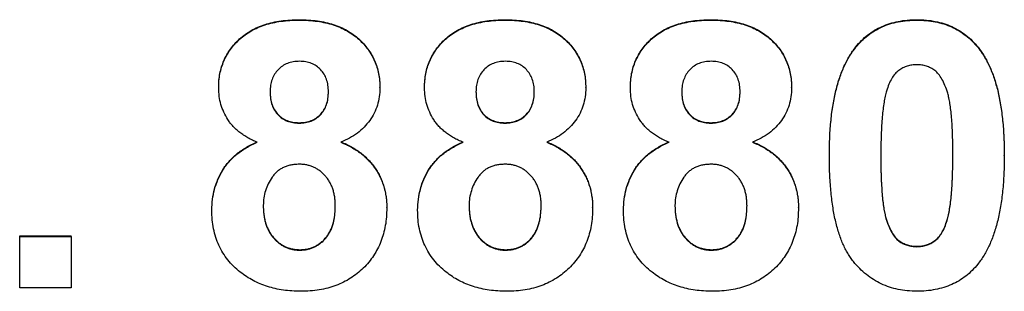
# Model space of a CAD drawing. Units: millimetres. Extents: x -28 to 664, y -32 to 370.
# Drawn here: x 98 to 103, y 191 to 192 of the extents above; entities that cross this region are included whole.
import ezdxf

# ---------------------------------------------------------------- set-up
doc = ezdxf.new("R2010")
doc.units = ezdxf.units.MM

msp = doc.modelspace()

# ---------------------------------------------------------------- linework, layer by layer
at = {"color": 7, "linetype": 'Continuous', "lineweight": 25}
for p, q in [((99.6291, 191.851), (99.6291, 191.8528)), ((100.5265, 191.851), (100.5265, 191.8528)), ((101.4239, 191.851), (101.4239, 191.8528)), ((102.3214, 191.851), (102.3214, 191.8528)), ((102.0554, 191.7326), (102.0554, 191.7343)), ((102.5883, 191.7312), (102.5883, 191.7329)), ((99.2776, 191.5557), (99.2776, 191.5574)), ((99.9806, 191.5557), (99.9806, 191.5574)), ((100.175, 191.5557), (100.175, 191.5574)), ((100.878, 191.5557), (100.878, 191.5574)), ((101.0724, 191.5557), (101.0724, 191.5574)), ((101.7754, 191.5557), (101.7754, 191.5574)), ((99.6284, 191.4024), (99.6284, 191.4041)), ((100.5258, 191.4024), (100.5258, 191.4041)), ((101.4232, 191.4024), (101.4232, 191.4041)), ((101.94, 191.2622), (101.94, 191.2639)), ((102.7028, 191.2598), (102.7028, 191.2616)), ((100.0105, 191.0327), (100.0105, 191.0345)), ((100.9079, 191.0327), (100.9079, 191.0345)), ((101.8054, 191.0327), (101.8054, 191.0345)), ((99.2477, 191.0231), (99.2477, 191.0249)), ((100.1451, 191.0231), (100.1451, 191.0249)), ((101.0425, 191.0231), (101.0425, 191.0249)), ((102.4534, 190.9785), (102.4534, 190.9802)), ((98.4101, 190.9106), (98.6344, 190.9106)), ((98.4101, 190.9089), (98.4101, 190.9106)), ((98.4101, 190.9089), (98.6344, 190.9089)), ((98.4101, 190.6845), (98.4101, 190.9089)), ((98.6344, 190.9089), (98.6344, 190.9106)), ((98.6344, 190.9089), (98.6344, 190.6845)), ((102.3214, 190.864), (102.3214, 190.8657)), ((99.6319, 190.849), (99.6319, 190.8508)), ((100.5293, 190.849), (100.5293, 190.8508)), ((101.4267, 190.849), (101.4267, 190.8508)), ((98.6344, 190.6845), (98.4101, 190.6845))]:
    msp.add_line(p, q, dxfattribs=at)
for points, knots in [([(99.2776, 191.5574), (99.2778, 191.5679), (99.2784, 191.5884), (99.2826, 191.6185), (99.2899, 191.6472), (99.2999, 191.6746), (99.3129, 191.7005), (99.3288, 191.7249), (99.3472, 191.7482), (99.3688, 191.7696), (99.3928, 191.7894), (99.4195, 191.8064), (99.4487, 191.8207), (99.48, 191.8327), (99.514, 191.8416), (99.5502, 191.8483), (99.5889, 191.8519), (99.6154, 191.8525), (99.6291, 191.8528)], [0, 0, 0, 0, 0.0605876, 0.1189732, 0.175831, 0.2321353, 0.2876862, 0.3435668, 0.4007769, 0.4595457, 0.5195801, 0.5807258, 0.6427412, 0.7075037, 0.775327, 0.8460282, 0.9209072, 1, 1, 1, 1]), ([(99.2776, 191.5557), (99.2778, 191.5661), (99.2784, 191.5866), (99.2826, 191.6167), (99.2899, 191.6454), (99.2999, 191.6728), (99.3129, 191.6988), (99.3288, 191.7232), (99.3472, 191.7465), (99.3688, 191.7679), (99.3928, 191.7876), (99.4195, 191.8047), (99.4487, 191.819), (99.48, 191.831), (99.514, 191.8399), (99.5502, 191.8465), (99.5889, 191.8501), (99.6154, 191.8507), (99.6291, 191.851)], [0, 0, 0, 0, 0.0605876, 0.1189732, 0.175831, 0.2321353, 0.2876862, 0.3435668, 0.4007769, 0.4595457, 0.5195801, 0.5807258, 0.6427412, 0.7075037, 0.775327, 0.8460282, 0.9209072, 1, 1, 1, 1]), ([(99.6291, 191.8528), (99.6426, 191.8525), (99.669, 191.8519), (99.7073, 191.8482), (99.7433, 191.8417), (99.7771, 191.8327), (99.8084, 191.8206), (99.8376, 191.8065), (99.8642, 191.7892), (99.8884, 191.7696), (99.9103, 191.7482), (99.9289, 191.7249), (99.945, 191.7006), (99.958, 191.6746), (99.968, 191.6472), (99.9752, 191.6185), (99.9799, 191.5884), (99.9803, 191.5679), (99.9806, 191.5574)], [0, 0, 0, 0, 0.078715, 0.152764, 0.223531, 0.290545, 0.355368, 0.417847, 0.478669, 0.539111, 0.598255, 0.655802, 0.71198, 0.767583, 0.82394, 0.880851, 0.939356, 1, 1, 1, 1]), ([(99.6291, 191.851), (99.6426, 191.8507), (99.669, 191.8502), (99.7073, 191.8465), (99.7433, 191.84), (99.7771, 191.8309), (99.8084, 191.8189), (99.8376, 191.8048), (99.8642, 191.7875), (99.8884, 191.7679), (99.9103, 191.7465), (99.9289, 191.7232), (99.945, 191.6988), (99.958, 191.6728), (99.968, 191.6455), (99.9752, 191.6167), (99.9799, 191.5867), (99.9803, 191.5661), (99.9806, 191.5557)], [0, 0, 0, 0, 0.078715, 0.152764, 0.223531, 0.290545, 0.355368, 0.417847, 0.478669, 0.539111, 0.598255, 0.655802, 0.71198, 0.767583, 0.82394, 0.880851, 0.939356, 1, 1, 1, 1]), ([(100.175, 191.5574), (100.1753, 191.5679), (100.1758, 191.5884), (100.18, 191.6185), (100.1874, 191.6472), (100.1974, 191.6746), (100.2103, 191.7005), (100.2262, 191.7249), (100.2446, 191.7482), (100.2662, 191.7696), (100.2902, 191.7894), (100.317, 191.8064), (100.3461, 191.8207), (100.3775, 191.8327), (100.4114, 191.8416), (100.4477, 191.8483), (100.4863, 191.8519), (100.5129, 191.8525), (100.5265, 191.8528)], [0, 0, 0, 0, 0.060588, 0.118973, 0.175831, 0.232135, 0.287686, 0.343567, 0.400777, 0.459546, 0.51958, 0.580726, 0.642741, 0.707504, 0.775327, 0.846028, 0.920907, 1, 1, 1, 1]), ([(100.175, 191.5557), (100.1753, 191.5661), (100.1758, 191.5866), (100.18, 191.6167), (100.1874, 191.6454), (100.1974, 191.6728), (100.2103, 191.6988), (100.2262, 191.7232), (100.2446, 191.7465), (100.2662, 191.7679), (100.2902, 191.7876), (100.317, 191.8047), (100.3461, 191.819), (100.3775, 191.831), (100.4114, 191.8399), (100.4477, 191.8465), (100.4863, 191.8501), (100.5129, 191.8507), (100.5265, 191.851)], [0, 0, 0, 0, 0.060588, 0.118973, 0.175831, 0.232135, 0.287686, 0.343567, 0.400777, 0.459546, 0.51958, 0.580726, 0.642741, 0.707504, 0.775327, 0.846028, 0.920907, 1, 1, 1, 1]), ([(100.5265, 191.8528), (100.5401, 191.8525), (100.5664, 191.8519), (100.6048, 191.8482), (100.6407, 191.8417), (100.6745, 191.8327), (100.7058, 191.8206), (100.7351, 191.8065), (100.7617, 191.7892), (100.7858, 191.7696), (100.8077, 191.7482), (100.8263, 191.7249), (100.8425, 191.7006), (100.8554, 191.6746), (100.8654, 191.6472), (100.8727, 191.6185), (100.8773, 191.5884), (100.8778, 191.5679), (100.878, 191.5574)], [0, 0, 0, 0, 0.0787148, 0.1527638, 0.2235311, 0.2905449, 0.3553679, 0.4178465, 0.4786691, 0.5391107, 0.5982549, 0.6558016, 0.7119804, 0.7675832, 0.8239401, 0.880851, 0.9393558, 1, 1, 1, 1]), ([(100.5265, 191.851), (100.5401, 191.8507), (100.5664, 191.8502), (100.6048, 191.8465), (100.6407, 191.84), (100.6745, 191.8309), (100.7058, 191.8189), (100.7351, 191.8048), (100.7617, 191.7875), (100.7858, 191.7679), (100.8077, 191.7465), (100.8263, 191.7232), (100.8425, 191.6988), (100.8554, 191.6728), (100.8654, 191.6455), (100.8727, 191.6167), (100.8773, 191.5867), (100.8778, 191.5661), (100.878, 191.5557)], [0, 0, 0, 0, 0.0787148, 0.1527638, 0.2235311, 0.2905449, 0.3553679, 0.4178465, 0.4786691, 0.5391107, 0.5982549, 0.6558016, 0.7119804, 0.7675832, 0.8239401, 0.880851, 0.9393558, 1, 1, 1, 1]), ([(101.0724, 191.5574), (101.0727, 191.5679), (101.0732, 191.5884), (101.0775, 191.6185), (101.0848, 191.6472), (101.0948, 191.6746), (101.1078, 191.7005), (101.1236, 191.7249), (101.1421, 191.7482), (101.1637, 191.7696), (101.1877, 191.7894), (101.2144, 191.8064), (101.2435, 191.8207), (101.2749, 191.8327), (101.3089, 191.8416), (101.3451, 191.8483), (101.3838, 191.8519), (101.4103, 191.8525), (101.4239, 191.8528)], [0, 0, 0, 0, 0.060588, 0.118973, 0.175831, 0.232135, 0.287686, 0.343567, 0.400777, 0.459546, 0.51958, 0.580726, 0.642741, 0.707504, 0.775327, 0.846028, 0.920907, 1, 1, 1, 1]), ([(101.0724, 191.5557), (101.0727, 191.5661), (101.0732, 191.5866), (101.0775, 191.6167), (101.0848, 191.6454), (101.0948, 191.6728), (101.1078, 191.6988), (101.1236, 191.7232), (101.1421, 191.7465), (101.1637, 191.7679), (101.1877, 191.7876), (101.2144, 191.8047), (101.2435, 191.819), (101.2749, 191.831), (101.3089, 191.8399), (101.3451, 191.8465), (101.3838, 191.8501), (101.4103, 191.8507), (101.4239, 191.851)], [0, 0, 0, 0, 0.060588, 0.118973, 0.175831, 0.232135, 0.287686, 0.343567, 0.400777, 0.459546, 0.51958, 0.580726, 0.642741, 0.707504, 0.775327, 0.846028, 0.920907, 1, 1, 1, 1]), ([(101.4239, 191.8528), (101.4375, 191.8525), (101.4638, 191.8519), (101.5022, 191.8482), (101.5382, 191.8417), (101.5719, 191.8327), (101.6032, 191.8206), (101.6325, 191.8065), (101.6591, 191.7892), (101.6833, 191.7696), (101.7051, 191.7482), (101.7238, 191.7249), (101.7399, 191.7006), (101.7528, 191.6746), (101.7629, 191.6472), (101.7701, 191.6185), (101.7747, 191.5884), (101.7752, 191.5679), (101.7754, 191.5574)], [0, 0, 0, 0, 0.078715, 0.152764, 0.223531, 0.290545, 0.355368, 0.417847, 0.478669, 0.539111, 0.598255, 0.655802, 0.71198, 0.767583, 0.82394, 0.880851, 0.939356, 1, 1, 1, 1]), ([(101.4239, 191.851), (101.4375, 191.8507), (101.4638, 191.8502), (101.5022, 191.8465), (101.5382, 191.84), (101.5719, 191.8309), (101.6032, 191.8189), (101.6325, 191.8048), (101.6591, 191.7875), (101.6833, 191.7679), (101.7051, 191.7465), (101.7238, 191.7232), (101.7399, 191.6988), (101.7528, 191.6728), (101.7629, 191.6455), (101.7701, 191.6167), (101.7747, 191.5867), (101.7752, 191.5661), (101.7754, 191.5557)], [0, 0, 0, 0, 0.078715, 0.152764, 0.223531, 0.290545, 0.355368, 0.417847, 0.478669, 0.539111, 0.598255, 0.655802, 0.71198, 0.767583, 0.82394, 0.880851, 0.939356, 1, 1, 1, 1]), ([(102.0554, 191.7343), (102.0635, 191.7438), (102.0795, 191.7625), (102.1072, 191.7866), (102.1371, 191.8073), (102.1696, 191.8237), (102.2041, 191.8371), (102.2412, 191.846), (102.2805, 191.8518), (102.3076, 191.8524), (102.3214, 191.8528)], [0, 0, 0, 0, 0.123958, 0.2447, 0.363941, 0.484152, 0.605999, 0.731306, 0.862758, 1, 1, 1, 1]), ([(102.0554, 191.7326), (102.0635, 191.742), (102.0795, 191.7608), (102.1072, 191.7849), (102.1371, 191.8055), (102.1696, 191.822), (102.2041, 191.8353), (102.2412, 191.8442), (102.2805, 191.85), (102.3076, 191.8507), (102.3214, 191.851)], [0, 0, 0, 0, 0.123958, 0.2447, 0.363941, 0.484152, 0.605999, 0.731306, 0.862758, 1, 1, 1, 1]), ([(102.3214, 191.8528), (102.3353, 191.8524), (102.3623, 191.8518), (102.4017, 191.846), (102.4388, 191.8368), (102.4736, 191.8237), (102.506, 191.8067), (102.5359, 191.7857), (102.5639, 191.7613), (102.5801, 191.7425), (102.5883, 191.7329)], [0, 0, 0, 0, 0.137323, 0.267352, 0.392965, 0.51492, 0.6342, 0.754352, 0.875575, 1, 1, 1, 1]), ([(102.3214, 191.851), (102.3353, 191.8507), (102.3623, 191.85), (102.4017, 191.8443), (102.4388, 191.835), (102.4736, 191.8219), (102.506, 191.8049), (102.5359, 191.7839), (102.5639, 191.7596), (102.5801, 191.7407), (102.5883, 191.7312)], [0, 0, 0, 0, 0.137323, 0.267352, 0.392965, 0.51492, 0.6342, 0.754352, 0.875575, 1, 1, 1, 1]), ([(101.94, 191.2639), (101.94, 191.2773), (101.9402, 191.3036), (101.9418, 191.3423), (101.9436, 191.3796), (101.9471, 191.4155), (101.9509, 191.4499), (101.9558, 191.483), (101.962, 191.5145), (101.9687, 191.5446), (101.9761, 191.5734), (101.9848, 191.6006), (101.994, 191.6266), (102.0047, 191.6509), (102.0158, 191.6739), (102.028, 191.6954), (102.041, 191.7156), (102.0507, 191.7281), (102.0554, 191.7343)], [0, 0, 0, 0, 0.081529, 0.159787, 0.235743, 0.308564, 0.379174, 0.446742, 0.511904, 0.574573, 0.634354, 0.692516, 0.748439, 0.802149, 0.853871, 0.90396, 0.952602, 1, 1, 1, 1]), ([(101.94, 191.2622), (101.94, 191.2756), (101.9402, 191.3018), (101.9418, 191.3405), (101.9436, 191.3778), (101.9471, 191.4137), (101.9509, 191.4482), (101.9558, 191.4812), (101.962, 191.5128), (101.9687, 191.5429), (101.9761, 191.5716), (101.9848, 191.5988), (101.994, 191.6249), (102.0047, 191.6491), (102.0158, 191.6722), (102.028, 191.6937), (102.041, 191.7139), (102.0507, 191.7264), (102.0554, 191.7326)], [0, 0, 0, 0, 0.081529, 0.159787, 0.235743, 0.308564, 0.379174, 0.446742, 0.511904, 0.574573, 0.634354, 0.692516, 0.748439, 0.802149, 0.853871, 0.90396, 0.952602, 1, 1, 1, 1]), ([(102.5883, 191.7329), (102.593, 191.7268), (102.6025, 191.7144), (102.6154, 191.6943), (102.6278, 191.673), (102.6386, 191.6499), (102.6489, 191.6256), (102.6585, 191.5998), (102.6668, 191.5724), (102.6747, 191.5438), (102.681, 191.5135), (102.6869, 191.4818), (102.6918, 191.4486), (102.6957, 191.414), (102.6991, 191.378), (102.701, 191.3405), (102.7026, 191.3016), (102.7027, 191.2751), (102.7028, 191.2616)], [0, 0, 0, 0, 0.046673, 0.095251, 0.144862, 0.19631, 0.249763, 0.305775, 0.363267, 0.423548, 0.486033, 0.551487, 0.619434, 0.689951, 0.763148, 0.839004, 0.918105, 1, 1, 1, 1]), ([(102.5883, 191.7312), (102.593, 191.7251), (102.6025, 191.7126), (102.6154, 191.6925), (102.6278, 191.6712), (102.6386, 191.6482), (102.6489, 191.6238), (102.6585, 191.5981), (102.6668, 191.5707), (102.6747, 191.5421), (102.681, 191.5117), (102.6869, 191.4801), (102.6918, 191.4468), (102.6957, 191.4122), (102.6991, 191.3763), (102.701, 191.3388), (102.7026, 191.2998), (102.7027, 191.2733), (102.7028, 191.2598)], [0, 0, 0, 0, 0.046673, 0.095251, 0.144862, 0.19631, 0.249763, 0.305775, 0.363267, 0.423548, 0.486033, 0.551487, 0.619434, 0.689951, 0.763148, 0.839004, 0.918105, 1, 1, 1, 1]), ([(99.6305, 191.6716), (99.6211, 191.6712), (99.6031, 191.6704), (99.5776, 191.6634), (99.5551, 191.6518), (99.5362, 191.6355), (99.5207, 191.6156), (99.5096, 191.5925), (99.5029, 191.5662), (99.5023, 191.5478), (99.5019, 191.5381)], [0, 0, 0, 0, 0.13476, 0.257747, 0.376379, 0.495459, 0.614324, 0.734951, 0.86198, 1, 1, 1, 1]), ([(99.7562, 191.5388), (99.7559, 191.5485), (99.7552, 191.5669), (99.7484, 191.5929), (99.7377, 191.6162), (99.7223, 191.6357), (99.7038, 191.6521), (99.6817, 191.6633), (99.657, 191.6704), (99.6396, 191.6712), (99.6305, 191.6716)], [0, 0, 0, 0, 0.140007, 0.267766, 0.389639, 0.510214, 0.628546, 0.746348, 0.867824, 1, 1, 1, 1]), ([(100.5279, 191.6716), (100.5185, 191.6712), (100.5005, 191.6704), (100.4751, 191.6634), (100.4525, 191.6518), (100.4336, 191.6355), (100.4182, 191.6156), (100.4071, 191.5925), (100.4004, 191.5662), (100.3997, 191.5478), (100.3994, 191.5381)], [0, 0, 0, 0, 0.13476, 0.257747, 0.376379, 0.495459, 0.614324, 0.734951, 0.86198, 1, 1, 1, 1]), ([(100.6536, 191.5388), (100.6533, 191.5485), (100.6527, 191.5669), (100.6458, 191.5929), (100.6351, 191.6162), (100.6197, 191.6357), (100.6012, 191.6521), (100.5791, 191.6633), (100.5544, 191.6704), (100.537, 191.6712), (100.5279, 191.6716)], [0, 0, 0, 0, 0.140007, 0.267766, 0.389639, 0.510214, 0.628546, 0.746348, 0.867824, 1, 1, 1, 1]), ([(101.4253, 191.6716), (101.416, 191.6712), (101.398, 191.6704), (101.3725, 191.6634), (101.35, 191.6518), (101.331, 191.6355), (101.3156, 191.6156), (101.3045, 191.5925), (101.2978, 191.5662), (101.2972, 191.5478), (101.2968, 191.5381)], [0, 0, 0, 0, 0.13476, 0.257747, 0.376379, 0.495459, 0.614324, 0.734951, 0.86198, 1, 1, 1, 1]), ([(101.5511, 191.5388), (101.5507, 191.5485), (101.5501, 191.5669), (101.5433, 191.5929), (101.5326, 191.6162), (101.5171, 191.6357), (101.4986, 191.6521), (101.4766, 191.6633), (101.4519, 191.6704), (101.4344, 191.6712), (101.4253, 191.6716)], [0, 0, 0, 0, 0.140007, 0.267766, 0.389639, 0.510214, 0.628546, 0.746348, 0.867824, 1, 1, 1, 1]), ([(102.3214, 191.6566), (102.3143, 191.6563), (102.3002, 191.6556), (102.2797, 191.6509), (102.2604, 191.643), (102.2421, 191.632), (102.2253, 191.6167), (102.2111, 191.5961), (102.1988, 191.5709), (102.1926, 191.5521), (102.1893, 191.5421)], [0, 0, 0, 0, 0.112424, 0.222385, 0.330122, 0.441243, 0.558075, 0.686949, 0.834033, 1, 1, 1, 1]), ([(102.4784, 191.2598), (102.4784, 191.2757), (102.4785, 191.3062), (102.4771, 191.35), (102.4757, 191.3899), (102.473, 191.4258), (102.4702, 191.458), (102.4661, 191.4862), (102.462, 191.5107), (102.4549, 191.5372), (102.4453, 191.565), (102.4321, 191.5933), (102.4173, 191.6155), (102.4004, 191.6319), (102.3821, 191.643), (102.363, 191.6509), (102.3426, 191.6556), (102.3285, 191.6563), (102.3214, 191.6566)], [0, 0, 0, 0, 0.100697, 0.193034, 0.277511, 0.35372, 0.421648, 0.48196, 0.534145, 0.579041, 0.655378, 0.720508, 0.776233, 0.824061, 0.868169, 0.910885, 0.954949, 1, 1, 1, 1]), ([(99.4461, 191.3187), (99.4389, 191.3217), (99.4249, 191.3277), (99.4051, 191.338), (99.3866, 191.3491), (99.3699, 191.3613), (99.3543, 191.3737), (99.3406, 191.3877), (99.3281, 191.4021), (99.3139, 191.4224), (99.2993, 191.4492), (99.2868, 191.4833), (99.279, 191.5189), (99.2781, 191.5433), (99.2776, 191.5557)], [0, 0, 0, 0, 0.074845, 0.146911, 0.216512, 0.282333, 0.34654, 0.409365, 0.470779, 0.530736, 0.648995, 0.764529, 0.880748, 1, 1, 1, 1]), ([(99.9806, 191.5557), (99.9801, 191.5427), (99.979, 191.5171), (99.9703, 191.4801), (99.9564, 191.4451), (99.9366, 191.413), (99.912, 191.3835), (99.8823, 191.358), (99.8485, 191.3356), (99.8233, 191.3244), (99.8104, 191.3187)], [0, 0, 0, 0, 0.125211, 0.24639, 0.365556, 0.487097, 0.609911, 0.734683, 0.864055, 1, 1, 1, 1]), ([(100.3435, 191.3187), (100.3364, 191.3217), (100.3224, 191.3277), (100.3025, 191.338), (100.2841, 191.3491), (100.2674, 191.3613), (100.2517, 191.3737), (100.2381, 191.3877), (100.2256, 191.4021), (100.2113, 191.4224), (100.1968, 191.4492), (100.1843, 191.4833), (100.1765, 191.5189), (100.1755, 191.5433), (100.175, 191.5557)], [0, 0, 0, 0, 0.0748446, 0.1469107, 0.2165118, 0.2823327, 0.3465403, 0.4093645, 0.4707787, 0.5307356, 0.648995, 0.7645288, 0.8807476, 1, 1, 1, 1]), ([(100.878, 191.5557), (100.8775, 191.5427), (100.8765, 191.5171), (100.8677, 191.4801), (100.8539, 191.4451), (100.834, 191.413), (100.8094, 191.3835), (100.7797, 191.358), (100.7459, 191.3356), (100.7207, 191.3244), (100.7079, 191.3187)], [0, 0, 0, 0, 0.125211, 0.24639, 0.365556, 0.487097, 0.609911, 0.734683, 0.864055, 1, 1, 1, 1]), ([(101.241, 191.3187), (101.2338, 191.3217), (101.2198, 191.3277), (101.1999, 191.338), (101.1815, 191.3491), (101.1648, 191.3613), (101.1492, 191.3737), (101.1355, 191.3877), (101.123, 191.4021), (101.1087, 191.4224), (101.0942, 191.4492), (101.0817, 191.4833), (101.0739, 191.5189), (101.0729, 191.5433), (101.0724, 191.5557)], [0, 0, 0, 0, 0.0748446, 0.1469107, 0.2165118, 0.2823327, 0.3465403, 0.4093645, 0.4707787, 0.5307356, 0.648995, 0.7645288, 0.8807476, 1, 1, 1, 1]), ([(101.7754, 191.5557), (101.7749, 191.5427), (101.7739, 191.5171), (101.7651, 191.4801), (101.7513, 191.4451), (101.7315, 191.413), (101.7069, 191.3835), (101.6772, 191.358), (101.6433, 191.3356), (101.6182, 191.3244), (101.6053, 191.3187)], [0, 0, 0, 0, 0.125211, 0.24639, 0.365556, 0.487097, 0.609911, 0.734683, 0.864055, 1, 1, 1, 1]), ([(102.1893, 191.5421), (102.1873, 191.5346), (102.1829, 191.5184), (102.1779, 191.492), (102.1738, 191.462), (102.1704, 191.4285), (102.1675, 191.3914), (102.1658, 191.3508), (102.1646, 191.3065), (102.1644, 191.2758), (102.1643, 191.2598)], [0, 0, 0, 0, 0.082373, 0.177042, 0.283337, 0.401576, 0.532699, 0.675937, 0.831413, 1, 1, 1, 1]), ([(99.5019, 191.5399), (99.5023, 191.5298), (99.5029, 191.5105), (99.5095, 191.4833), (99.5205, 191.4595), (99.5355, 191.4393), (99.5545, 191.4235), (99.5766, 191.4121), (99.6017, 191.4054), (99.6192, 191.4046), (99.6284, 191.4041)], [0, 0, 0, 0, 0.144102, 0.275997, 0.397647, 0.516215, 0.632499, 0.749124, 0.869144, 1, 1, 1, 1]), ([(99.5019, 191.5381), (99.5023, 191.5281), (99.5029, 191.5087), (99.5095, 191.4815), (99.5205, 191.4577), (99.5355, 191.4376), (99.5545, 191.4217), (99.5766, 191.4103), (99.6017, 191.4037), (99.6192, 191.4028), (99.6284, 191.4024)], [0, 0, 0, 0, 0.144102, 0.275997, 0.397647, 0.516215, 0.632499, 0.749124, 0.869144, 1, 1, 1, 1]), ([(99.6284, 191.4041), (99.6376, 191.4046), (99.6554, 191.4054), (99.6807, 191.4123), (99.703, 191.4237), (99.7221, 191.4398), (99.7375, 191.46), (99.7486, 191.4838), (99.7552, 191.5111), (99.7559, 191.5304), (99.7562, 191.5406)], [0, 0, 0, 0, 0.131009, 0.252583, 0.368363, 0.485362, 0.603738, 0.725976, 0.85584, 1, 1, 1, 1]), ([(99.6284, 191.4024), (99.6376, 191.4028), (99.6554, 191.4036), (99.6807, 191.4105), (99.703, 191.422), (99.7221, 191.438), (99.7375, 191.4582), (99.7486, 191.482), (99.7552, 191.5094), (99.7559, 191.5287), (99.7562, 191.5388)], [0, 0, 0, 0, 0.131009, 0.252583, 0.368363, 0.485362, 0.603738, 0.725976, 0.85584, 1, 1, 1, 1]), ([(100.3994, 191.5399), (100.3997, 191.5298), (100.4004, 191.5105), (100.407, 191.4833), (100.4179, 191.4595), (100.4329, 191.4393), (100.452, 191.4235), (100.4741, 191.4121), (100.4991, 191.4054), (100.5167, 191.4046), (100.5258, 191.4041)], [0, 0, 0, 0, 0.144102, 0.275997, 0.397647, 0.516215, 0.632499, 0.749124, 0.869144, 1, 1, 1, 1]), ([(100.3994, 191.5381), (100.3997, 191.5281), (100.4004, 191.5087), (100.407, 191.4815), (100.4179, 191.4577), (100.4329, 191.4376), (100.452, 191.4217), (100.4741, 191.4103), (100.4991, 191.4037), (100.5167, 191.4028), (100.5258, 191.4024)], [0, 0, 0, 0, 0.144102, 0.275997, 0.397647, 0.516215, 0.632499, 0.749124, 0.869144, 1, 1, 1, 1]), ([(100.5258, 191.4041), (100.535, 191.4046), (100.5529, 191.4054), (100.5781, 191.4123), (100.6005, 191.4237), (100.6196, 191.4398), (100.635, 191.46), (100.646, 191.4838), (100.6527, 191.5111), (100.6533, 191.5304), (100.6536, 191.5406)], [0, 0, 0, 0, 0.131009, 0.252583, 0.368363, 0.485362, 0.603738, 0.725976, 0.85584, 1, 1, 1, 1]), ([(100.5258, 191.4024), (100.535, 191.4028), (100.5529, 191.4036), (100.5781, 191.4105), (100.6005, 191.422), (100.6196, 191.438), (100.635, 191.4582), (100.646, 191.482), (100.6527, 191.5094), (100.6533, 191.5287), (100.6536, 191.5388)], [0, 0, 0, 0, 0.131009, 0.252583, 0.368363, 0.485362, 0.603738, 0.725976, 0.85584, 1, 1, 1, 1]), ([(101.2968, 191.5399), (101.2972, 191.5298), (101.2978, 191.5105), (101.3044, 191.4833), (101.3153, 191.4595), (101.3303, 191.4393), (101.3494, 191.4235), (101.3715, 191.4121), (101.3965, 191.4054), (101.4141, 191.4046), (101.4232, 191.4041)], [0, 0, 0, 0, 0.144102, 0.275997, 0.397647, 0.516215, 0.632499, 0.749124, 0.869144, 1, 1, 1, 1]), ([(101.2968, 191.5381), (101.2972, 191.5281), (101.2978, 191.5087), (101.3044, 191.4815), (101.3153, 191.4577), (101.3303, 191.4376), (101.3494, 191.4217), (101.3715, 191.4103), (101.3965, 191.4037), (101.4141, 191.4028), (101.4232, 191.4024)], [0, 0, 0, 0, 0.144102, 0.275997, 0.397647, 0.516215, 0.632499, 0.749124, 0.869144, 1, 1, 1, 1]), ([(101.4232, 191.4041), (101.4325, 191.4046), (101.4503, 191.4054), (101.4755, 191.4123), (101.4979, 191.4237), (101.517, 191.4398), (101.5324, 191.46), (101.5434, 191.4838), (101.5501, 191.5111), (101.5507, 191.5304), (101.5511, 191.5406)], [0, 0, 0, 0, 0.131009, 0.252583, 0.368363, 0.485362, 0.603738, 0.725976, 0.85584, 1, 1, 1, 1]), ([(101.4232, 191.4024), (101.4325, 191.4028), (101.4503, 191.4036), (101.4755, 191.4105), (101.4979, 191.422), (101.517, 191.438), (101.5324, 191.4582), (101.5434, 191.482), (101.5501, 191.5094), (101.5507, 191.5287), (101.5511, 191.5388)], [0, 0, 0, 0, 0.131009, 0.252583, 0.368363, 0.485362, 0.603738, 0.725976, 0.85584, 1, 1, 1, 1]), ([(99.2477, 191.0249), (99.2483, 191.0403), (99.2494, 191.0709), (99.2586, 191.1158), (99.2737, 191.1586), (99.2909, 191.1924), (99.3079, 191.2179), (99.3225, 191.236), (99.3389, 191.253), (99.3569, 191.269), (99.3768, 191.2835), (99.3983, 191.297), (99.4214, 191.3098), (99.4378, 191.3169), (99.4461, 191.3205)], [0, 0, 0, 0, 0.122228, 0.241582, 0.360421, 0.480261, 0.541082, 0.601977, 0.664277, 0.727556, 0.791866, 0.858859, 0.928323, 1, 1, 1, 1]), ([(99.2477, 191.0231), (99.2483, 191.0386), (99.2494, 191.0692), (99.2586, 191.114), (99.2737, 191.1568), (99.2909, 191.1907), (99.3079, 191.2161), (99.3225, 191.2343), (99.3389, 191.2513), (99.3569, 191.2672), (99.3768, 191.2818), (99.3983, 191.2952), (99.4214, 191.308), (99.4378, 191.3151), (99.4461, 191.3187)], [0, 0, 0, 0, 0.122228, 0.241582, 0.360421, 0.480261, 0.541082, 0.601977, 0.664277, 0.727556, 0.791866, 0.858859, 0.928323, 1, 1, 1, 1]), ([(99.8104, 191.3205), (99.8184, 191.3172), (99.8341, 191.3107), (99.8564, 191.2991), (99.8772, 191.2864), (99.8968, 191.273), (99.9145, 191.2579), (99.9309, 191.242), (99.9461, 191.2251), (99.9595, 191.2069), (99.9715, 191.1878), (99.982, 191.1681), (99.9907, 191.1475), (99.9979, 191.1264), (100.0036, 191.1044), (100.0074, 191.0818), (100.0102, 191.0584), (100.0104, 191.0425), (100.0105, 191.0345)], [0, 0, 0, 0, 0.069665, 0.136701, 0.201986, 0.265487, 0.327798, 0.389, 0.449413, 0.510371, 0.570399, 0.630715, 0.690004, 0.750294, 0.810528, 0.872287, 0.935378, 1, 1, 1, 1]), ([(99.8104, 191.3187), (99.8184, 191.3154), (99.8341, 191.3089), (99.8564, 191.2973), (99.8772, 191.2847), (99.8968, 191.2712), (99.9145, 191.2561), (99.9309, 191.2402), (99.9461, 191.2233), (99.9595, 191.2052), (99.9715, 191.1861), (99.982, 191.1664), (99.9907, 191.1458), (99.9979, 191.1246), (100.0036, 191.1027), (100.0074, 191.08), (100.0102, 191.0566), (100.0104, 191.0407), (100.0105, 191.0327)], [0, 0, 0, 0, 0.069665, 0.136701, 0.201986, 0.265487, 0.327798, 0.389, 0.449413, 0.510371, 0.570399, 0.630715, 0.690004, 0.750294, 0.810528, 0.872287, 0.935378, 1, 1, 1, 1]), ([(100.1451, 191.0249), (100.1457, 191.0403), (100.1468, 191.0709), (100.156, 191.1158), (100.1711, 191.1586), (100.1884, 191.1924), (100.2054, 191.2179), (100.22, 191.236), (100.2363, 191.253), (100.2543, 191.269), (100.2742, 191.2835), (100.2958, 191.297), (100.3188, 191.3098), (100.3352, 191.3169), (100.3435, 191.3205)], [0, 0, 0, 0, 0.122228, 0.241582, 0.360421, 0.480261, 0.541082, 0.601977, 0.664277, 0.727556, 0.791866, 0.858859, 0.928323, 1, 1, 1, 1]), ([(100.1451, 191.0231), (100.1457, 191.0386), (100.1468, 191.0692), (100.156, 191.114), (100.1711, 191.1568), (100.1884, 191.1907), (100.2054, 191.2161), (100.22, 191.2343), (100.2363, 191.2513), (100.2543, 191.2672), (100.2742, 191.2818), (100.2958, 191.2952), (100.3188, 191.308), (100.3352, 191.3151), (100.3435, 191.3187)], [0, 0, 0, 0, 0.122228, 0.241582, 0.360421, 0.480261, 0.541082, 0.601977, 0.664277, 0.727556, 0.791866, 0.858859, 0.928323, 1, 1, 1, 1]), ([(100.7079, 191.3205), (100.7159, 191.3172), (100.7316, 191.3107), (100.7539, 191.2991), (100.7746, 191.2864), (100.7942, 191.273), (100.8119, 191.2579), (100.8283, 191.242), (100.8435, 191.2251), (100.8569, 191.2069), (100.8689, 191.1878), (100.8794, 191.1681), (100.8881, 191.1475), (100.8953, 191.1264), (100.901, 191.1044), (100.9048, 191.0818), (100.9077, 191.0584), (100.9078, 191.0425), (100.9079, 191.0345)], [0, 0, 0, 0, 0.069665, 0.136701, 0.201986, 0.265487, 0.327798, 0.389, 0.449413, 0.510371, 0.570399, 0.630715, 0.690004, 0.750294, 0.810528, 0.872287, 0.935378, 1, 1, 1, 1]), ([(100.7079, 191.3187), (100.7159, 191.3154), (100.7316, 191.3089), (100.7539, 191.2973), (100.7746, 191.2847), (100.7942, 191.2712), (100.8119, 191.2561), (100.8283, 191.2402), (100.8435, 191.2233), (100.8569, 191.2052), (100.8689, 191.1861), (100.8794, 191.1664), (100.8881, 191.1458), (100.8953, 191.1246), (100.901, 191.1027), (100.9048, 191.08), (100.9077, 191.0566), (100.9078, 191.0407), (100.9079, 191.0327)], [0, 0, 0, 0, 0.069665, 0.136701, 0.201986, 0.265487, 0.327798, 0.389, 0.449413, 0.510371, 0.570399, 0.630715, 0.690004, 0.750294, 0.810528, 0.872287, 0.935378, 1, 1, 1, 1]), ([(101.0425, 191.0249), (101.0431, 191.0403), (101.0443, 191.0709), (101.0534, 191.1158), (101.0685, 191.1586), (101.0858, 191.1924), (101.1028, 191.2179), (101.1174, 191.236), (101.1338, 191.253), (101.1518, 191.269), (101.1717, 191.2835), (101.1932, 191.297), (101.2162, 191.3098), (101.2326, 191.3169), (101.241, 191.3205)], [0, 0, 0, 0, 0.122228, 0.241582, 0.360421, 0.480261, 0.541082, 0.601977, 0.664277, 0.727556, 0.791866, 0.858859, 0.928323, 1, 1, 1, 1]), ([(101.0425, 191.0231), (101.0431, 191.0386), (101.0443, 191.0692), (101.0534, 191.114), (101.0685, 191.1568), (101.0858, 191.1907), (101.1028, 191.2161), (101.1174, 191.2343), (101.1338, 191.2513), (101.1518, 191.2672), (101.1717, 191.2818), (101.1932, 191.2952), (101.2162, 191.308), (101.2326, 191.3151), (101.241, 191.3187)], [0, 0, 0, 0, 0.122228, 0.241582, 0.360421, 0.480261, 0.541082, 0.601977, 0.664277, 0.727556, 0.791866, 0.858859, 0.928323, 1, 1, 1, 1]), ([(101.6053, 191.3205), (101.6133, 191.3172), (101.629, 191.3107), (101.6513, 191.2991), (101.6721, 191.2864), (101.6917, 191.273), (101.7094, 191.2579), (101.7258, 191.242), (101.7409, 191.2251), (101.7543, 191.2069), (101.7663, 191.1878), (101.7769, 191.1681), (101.7855, 191.1475), (101.7928, 191.1264), (101.7985, 191.1044), (101.8023, 191.0818), (101.8051, 191.0584), (101.8053, 191.0425), (101.8054, 191.0345)], [0, 0, 0, 0, 0.069665, 0.136701, 0.201986, 0.265487, 0.327798, 0.389, 0.449413, 0.510371, 0.570399, 0.630715, 0.690004, 0.750294, 0.810528, 0.872287, 0.935378, 1, 1, 1, 1]), ([(101.6053, 191.3187), (101.6133, 191.3154), (101.629, 191.3089), (101.6513, 191.2973), (101.6721, 191.2847), (101.6917, 191.2712), (101.7094, 191.2561), (101.7258, 191.2402), (101.7409, 191.2233), (101.7543, 191.2052), (101.7663, 191.1861), (101.7769, 191.1664), (101.7855, 191.1458), (101.7928, 191.1246), (101.7985, 191.1027), (101.8023, 191.08), (101.8051, 191.0566), (101.8053, 191.0407), (101.8054, 191.0327)], [0, 0, 0, 0, 0.069665, 0.136701, 0.201986, 0.265487, 0.327798, 0.389, 0.449413, 0.510371, 0.570399, 0.630715, 0.690004, 0.750294, 0.810528, 0.872287, 0.935378, 1, 1, 1, 1]), ([(102.3214, 190.6696), (102.3074, 190.67), (102.28, 190.6708), (102.2401, 190.677), (102.2021, 190.687), (102.1662, 190.7013), (102.1325, 190.7198), (102.1007, 190.742), (102.0715, 190.7688), (102.0486, 190.7938), (102.0319, 190.8164), (102.0201, 190.8352), (102.0087, 190.8552), (101.9988, 190.8772), (101.9891, 190.9005), (101.9805, 190.9256), (101.9729, 190.9522), (101.9658, 190.9803), (101.9599, 191.01), (101.9544, 191.0413), (101.9501, 191.0743), (101.9463, 191.1088), (101.9436, 191.1449), (101.9414, 191.1825), (101.9403, 191.2218), (101.9401, 191.2485), (101.94, 191.2622)], [0, 0, 0, 0, 0.052409, 0.102698, 0.151428, 0.199593, 0.247225, 0.295496, 0.34477, 0.395913, 0.422466, 0.450208, 0.479008, 0.508969, 0.540574, 0.57368, 0.608385, 0.644555, 0.682462, 0.722219, 0.763823, 0.807353, 0.852522, 0.899675, 0.948823, 1, 1, 1, 1]), ([(102.1643, 191.2616), (102.1645, 191.2457), (102.1647, 191.2152), (102.1654, 191.1715), (102.1675, 191.1317), (102.1696, 191.0957), (102.173, 191.0635), (102.1764, 191.0352), (102.1812, 191.0108), (102.1877, 190.9843), (102.1975, 190.9565), (102.2109, 190.9285), (102.2254, 190.9061), (102.2424, 190.89), (102.2608, 190.8792), (102.2799, 190.8712), (102.3003, 190.8668), (102.3143, 190.8661), (102.3214, 190.8657)], [0, 0, 0, 0, 0.100835, 0.193283, 0.277401, 0.353678, 0.422236, 0.482563, 0.534908, 0.579742, 0.655714, 0.721145, 0.776666, 0.824218, 0.868127, 0.911357, 0.954889, 1, 1, 1, 1]), ([(102.1643, 191.2598), (102.1645, 191.244), (102.1647, 191.2135), (102.1654, 191.1698), (102.1675, 191.13), (102.1696, 191.094), (102.173, 191.0618), (102.1764, 191.0334), (102.1812, 191.0091), (102.1877, 190.9825), (102.1975, 190.9548), (102.2109, 190.9268), (102.2254, 190.9043), (102.2424, 190.8882), (102.2608, 190.8774), (102.2799, 190.8695), (102.3003, 190.865), (102.3143, 190.8643), (102.3214, 190.864)], [0, 0, 0, 0, 0.100835, 0.193283, 0.277401, 0.353678, 0.422236, 0.482563, 0.534908, 0.579742, 0.655714, 0.721145, 0.776666, 0.824218, 0.868127, 0.911357, 0.954889, 1, 1, 1, 1]), ([(102.4534, 190.9802), (102.4555, 190.9878), (102.4598, 191.0039), (102.4648, 191.0301), (102.4689, 191.0599), (102.4724, 191.0933), (102.4752, 191.1303), (102.4769, 191.1709), (102.4781, 191.2151), (102.4783, 191.2457), (102.4784, 191.2616)], [0, 0, 0, 0, 0.082643, 0.176812, 0.282638, 0.401264, 0.531994, 0.675701, 0.831686, 1, 1, 1, 1]), ([(102.4534, 190.9785), (102.4555, 190.986), (102.4598, 191.0022), (102.4648, 191.0284), (102.4689, 191.0582), (102.4724, 191.0916), (102.4752, 191.1286), (102.4769, 191.1692), (102.4781, 191.2133), (102.4783, 191.2439), (102.4784, 191.2598)], [0, 0, 0, 0, 0.082643, 0.176812, 0.282638, 0.401264, 0.531994, 0.675701, 0.831686, 1, 1, 1, 1]), ([(102.7028, 191.2598), (102.7027, 191.2464), (102.7026, 191.2199), (102.701, 191.1811), (102.6991, 191.1437), (102.6957, 191.1077), (102.6918, 191.0731), (102.687, 191.0399), (102.6807, 191.0084), (102.6744, 190.9781), (102.6666, 190.9493), (102.6579, 190.922), (102.6487, 190.8959), (102.6382, 190.8715), (102.627, 190.8485), (102.6148, 190.8269), (102.6018, 190.8067), (102.5921, 190.7942), (102.5873, 190.7881)], [0, 0, 0, 0, 0.081774, 0.160286, 0.236029, 0.309118, 0.37953, 0.447377, 0.512357, 0.574749, 0.634941, 0.692941, 0.748708, 0.802702, 0.854279, 0.904229, 0.952735, 1, 1, 1, 1]), ([(99.6286, 191.2229), (99.6222, 191.2227), (99.6098, 191.2224), (99.5919, 191.2198), (99.5752, 191.2153), (99.5596, 191.2093), (99.5454, 191.2013), (99.5325, 191.1913), (99.5207, 191.1799), (99.5072, 191.1623), (99.4931, 191.1386), (99.4812, 191.1082), (99.4732, 191.0767), (99.4724, 191.0552), (99.472, 191.0444)], [0, 0, 0, 0, 0.072037, 0.139418, 0.203909, 0.266153, 0.326665, 0.387387, 0.448815, 0.511305, 0.636809, 0.757709, 0.878594, 1, 1, 1, 1]), ([(99.7861, 191.0418), (99.786, 191.0485), (99.7857, 191.0614), (99.7836, 191.0804), (99.7801, 191.0985), (99.7753, 191.1156), (99.7689, 191.1315), (99.7613, 191.1465), (99.7523, 191.1605), (99.7417, 191.1732), (99.7304, 191.1849), (99.7181, 191.1951), (99.705, 191.2037), (99.6911, 191.2108), (99.6765, 191.2162), (99.6613, 191.2202), (99.6452, 191.2226), (99.6342, 191.2228), (99.6286, 191.2229)], [0, 0, 0, 0, 0.0738108, 0.144537, 0.2126155, 0.2785357, 0.3420292, 0.4033506, 0.465453, 0.5271233, 0.5878771, 0.6464342, 0.7046818, 0.7621222, 0.8195102, 0.877816, 0.9374626, 1, 1, 1, 1]), ([(100.526, 191.2229), (100.5196, 191.2227), (100.5073, 191.2224), (100.4893, 191.2198), (100.4726, 191.2153), (100.4571, 191.2093), (100.4428, 191.2013), (100.43, 191.1913), (100.4182, 191.1799), (100.4047, 191.1623), (100.3906, 191.1386), (100.3786, 191.1082), (100.3707, 191.0767), (100.3699, 191.0552), (100.3695, 191.0444)], [0, 0, 0, 0, 0.072037, 0.139418, 0.203909, 0.266153, 0.326665, 0.387387, 0.448815, 0.511305, 0.636809, 0.757709, 0.878594, 1, 1, 1, 1]), ([(100.6836, 191.0418), (100.6834, 191.0485), (100.6832, 191.0614), (100.681, 191.0804), (100.6775, 191.0985), (100.6727, 191.1156), (100.6663, 191.1315), (100.6588, 191.1465), (100.6497, 191.1605), (100.6391, 191.1732), (100.6278, 191.1849), (100.6155, 191.1951), (100.6024, 191.2037), (100.5886, 191.2108), (100.5739, 191.2162), (100.5587, 191.2202), (100.5426, 191.2226), (100.5317, 191.2228), (100.526, 191.2229)], [0, 0, 0, 0, 0.073811, 0.144537, 0.212615, 0.278536, 0.342029, 0.403351, 0.465453, 0.527123, 0.587877, 0.646434, 0.704682, 0.762122, 0.81951, 0.877816, 0.937463, 1, 1, 1, 1]), ([(101.4235, 191.2229), (101.4171, 191.2227), (101.4047, 191.2224), (101.3867, 191.2198), (101.3701, 191.2153), (101.3545, 191.2093), (101.3403, 191.2013), (101.3274, 191.1913), (101.3156, 191.1799), (101.3021, 191.1623), (101.288, 191.1386), (101.2761, 191.1082), (101.2681, 191.0767), (101.2673, 191.0552), (101.2669, 191.0444)], [0, 0, 0, 0, 0.072037, 0.139418, 0.203909, 0.266153, 0.326665, 0.387387, 0.448815, 0.511305, 0.636809, 0.757709, 0.878594, 1, 1, 1, 1]), ([(101.581, 191.0418), (101.5809, 191.0485), (101.5806, 191.0614), (101.5785, 191.0804), (101.575, 191.0985), (101.5701, 191.1156), (101.5638, 191.1315), (101.5562, 191.1465), (101.5472, 191.1605), (101.5366, 191.1732), (101.5253, 191.1849), (101.5129, 191.1951), (101.4999, 191.2037), (101.486, 191.2108), (101.4714, 191.2162), (101.4561, 191.2202), (101.4401, 191.2226), (101.4291, 191.2228), (101.4235, 191.2229)], [0, 0, 0, 0, 0.073811, 0.144537, 0.212615, 0.278536, 0.342029, 0.403351, 0.465453, 0.527123, 0.587877, 0.646434, 0.704682, 0.762122, 0.81951, 0.877816, 0.937463, 1, 1, 1, 1]), ([(99.472, 191.0461), (99.4721, 191.0387), (99.4724, 191.0241), (99.4746, 191.003), (99.4779, 190.983), (99.4832, 190.9644), (99.4894, 190.9468), (99.4974, 190.9308), (99.5065, 190.9158), (99.5173, 190.9023), (99.5292, 190.8903), (99.5416, 190.8795), (99.555, 190.8708), (99.5689, 190.8633), (99.5837, 190.8577), (99.5992, 190.8539), (99.6153, 190.851), (99.6263, 190.8509), (99.6319, 190.8508)], [0, 0, 0, 0, 0.07914, 0.153668, 0.224788, 0.293153, 0.358059, 0.421441, 0.482493, 0.54349, 0.603504, 0.660793, 0.71724, 0.772156, 0.827706, 0.883864, 0.940622, 1, 1, 1, 1]), ([(99.472, 191.0444), (99.4721, 191.0369), (99.4724, 191.0224), (99.4746, 191.0012), (99.4779, 190.9812), (99.4832, 190.9626), (99.4894, 190.9451), (99.4974, 190.929), (99.5065, 190.914), (99.5173, 190.9005), (99.5292, 190.8886), (99.5416, 190.8778), (99.555, 190.869), (99.5689, 190.8616), (99.5837, 190.856), (99.5992, 190.8521), (99.6153, 190.8493), (99.6263, 190.8491), (99.6319, 190.849)], [0, 0, 0, 0, 0.07914, 0.153668, 0.224788, 0.293153, 0.358059, 0.421441, 0.482493, 0.54349, 0.603504, 0.660793, 0.71724, 0.772156, 0.827706, 0.883864, 0.940622, 1, 1, 1, 1]), ([(99.6319, 190.8508), (99.6373, 190.8509), (99.648, 190.8511), (99.6637, 190.8535), (99.6786, 190.8576), (99.693, 190.8628), (99.7064, 190.87), (99.7191, 190.8785), (99.7313, 190.8885), (99.7425, 190.9003), (99.7528, 190.9133), (99.7617, 190.928), (99.7695, 190.9438), (99.7754, 190.9613), (99.7805, 190.9799), (99.7835, 191), (99.7858, 191.0213), (99.786, 191.036), (99.7861, 191.0436)], [0, 0, 0, 0, 0.058895, 0.115007, 0.170669, 0.225469, 0.279613, 0.334167, 0.390886, 0.449148, 0.509012, 0.570138, 0.633673, 0.699604, 0.768316, 0.841558, 0.918424, 1, 1, 1, 1]), ([(99.6319, 190.849), (99.6373, 190.8492), (99.648, 190.8494), (99.6637, 190.8518), (99.6786, 190.8558), (99.693, 190.8611), (99.7064, 190.8683), (99.7191, 190.8768), (99.7313, 190.8868), (99.7425, 190.8985), (99.7528, 190.9116), (99.7617, 190.9262), (99.7695, 190.9421), (99.7754, 190.9595), (99.7805, 190.9781), (99.7835, 190.9982), (99.7858, 191.0196), (99.786, 191.0343), (99.7861, 191.0418)], [0, 0, 0, 0, 0.058895, 0.115007, 0.170669, 0.225469, 0.279613, 0.334167, 0.390886, 0.449148, 0.509012, 0.570138, 0.633673, 0.699604, 0.768316, 0.841558, 0.918424, 1, 1, 1, 1]), ([(100.0105, 191.0327), (100.0101, 191.0196), (100.0095, 190.9939), (100.0049, 190.9562), (99.9966, 190.9205), (99.9853, 190.8866), (99.9712, 190.8544), (99.9532, 190.8244), (99.9323, 190.7961), (99.9083, 190.7701), (99.8817, 190.7465), (99.8529, 190.7258), (99.8217, 190.7085), (99.7886, 190.694), (99.7532, 190.6832), (99.7158, 190.6752), (99.6762, 190.6706), (99.6492, 190.6699), (99.6354, 190.6696)], [0, 0, 0, 0, 0.0668545, 0.1313598, 0.1933763, 0.2537275, 0.313354, 0.3725414, 0.4319434, 0.4924424, 0.5529989, 0.613131, 0.6732985, 0.7343813, 0.7972597, 0.8619071, 0.9295701, 1, 1, 1, 1]), ([(100.3695, 191.0461), (100.3696, 191.0387), (100.3698, 191.0241), (100.372, 191.003), (100.3754, 190.983), (100.3806, 190.9644), (100.3868, 190.9468), (100.3948, 190.9308), (100.404, 190.9158), (100.4147, 190.9023), (100.4266, 190.8903), (100.4391, 190.8795), (100.4524, 190.8708), (100.4664, 190.8633), (100.4811, 190.8577), (100.4966, 190.8539), (100.5127, 190.851), (100.5237, 190.8509), (100.5293, 190.8508)], [0, 0, 0, 0, 0.07914, 0.153668, 0.224788, 0.293153, 0.358059, 0.421441, 0.482493, 0.54349, 0.603504, 0.660793, 0.71724, 0.772156, 0.827706, 0.883864, 0.940622, 1, 1, 1, 1]), ([(100.3695, 191.0444), (100.3696, 191.0369), (100.3698, 191.0224), (100.372, 191.0012), (100.3754, 190.9812), (100.3806, 190.9626), (100.3868, 190.9451), (100.3948, 190.929), (100.404, 190.914), (100.4147, 190.9005), (100.4266, 190.8886), (100.4391, 190.8778), (100.4524, 190.869), (100.4664, 190.8616), (100.4811, 190.856), (100.4966, 190.8521), (100.5127, 190.8493), (100.5237, 190.8491), (100.5293, 190.849)], [0, 0, 0, 0, 0.07914, 0.153668, 0.224788, 0.293153, 0.358059, 0.421441, 0.482493, 0.54349, 0.603504, 0.660793, 0.71724, 0.772156, 0.827706, 0.883864, 0.940622, 1, 1, 1, 1]), ([(100.5293, 190.8508), (100.5348, 190.8509), (100.5454, 190.8511), (100.5611, 190.8535), (100.576, 190.8576), (100.5904, 190.8628), (100.6038, 190.87), (100.6166, 190.8785), (100.6287, 190.8885), (100.6399, 190.9003), (100.6503, 190.9133), (100.6591, 190.928), (100.667, 190.9438), (100.6728, 190.9613), (100.678, 190.9799), (100.6809, 191), (100.6832, 191.0213), (100.6834, 191.036), (100.6836, 191.0436)], [0, 0, 0, 0, 0.0588948, 0.1150065, 0.1706694, 0.2254687, 0.279613, 0.3341668, 0.390886, 0.4491475, 0.5090122, 0.5701383, 0.6336732, 0.6996041, 0.7683164, 0.8415581, 0.9184244, 1, 1, 1, 1]), ([(100.5293, 190.849), (100.5348, 190.8492), (100.5454, 190.8494), (100.5611, 190.8518), (100.576, 190.8558), (100.5904, 190.8611), (100.6038, 190.8683), (100.6166, 190.8768), (100.6287, 190.8868), (100.6399, 190.8985), (100.6503, 190.9116), (100.6591, 190.9262), (100.667, 190.9421), (100.6728, 190.9595), (100.678, 190.9781), (100.6809, 190.9982), (100.6832, 191.0196), (100.6834, 191.0343), (100.6836, 191.0418)], [0, 0, 0, 0, 0.0588948, 0.1150065, 0.1706694, 0.2254687, 0.279613, 0.3341668, 0.390886, 0.4491475, 0.5090122, 0.5701383, 0.6336732, 0.6996041, 0.7683164, 0.8415581, 0.9184244, 1, 1, 1, 1]), ([(100.9079, 191.0327), (100.9076, 191.0196), (100.9069, 190.9939), (100.9023, 190.9562), (100.8941, 190.9205), (100.8828, 190.8866), (100.8687, 190.8544), (100.8506, 190.8244), (100.8298, 190.7961), (100.8057, 190.7701), (100.7791, 190.7465), (100.7503, 190.7258), (100.7192, 190.7085), (100.686, 190.694), (100.6506, 190.6832), (100.6132, 190.6752), (100.5737, 190.6706), (100.5466, 190.6699), (100.5328, 190.6696)], [0, 0, 0, 0, 0.066854, 0.13136, 0.193376, 0.253727, 0.313354, 0.372541, 0.431943, 0.492442, 0.552999, 0.613131, 0.673299, 0.734381, 0.79726, 0.861907, 0.92957, 1, 1, 1, 1]), ([(101.2669, 191.0461), (101.267, 191.0387), (101.2673, 191.0241), (101.2694, 191.003), (101.2728, 190.983), (101.2781, 190.9644), (101.2842, 190.9468), (101.2923, 190.9308), (101.3014, 190.9158), (101.3122, 190.9023), (101.324, 190.8903), (101.3365, 190.8795), (101.3498, 190.8708), (101.3638, 190.8633), (101.3786, 190.8577), (101.394, 190.8539), (101.4101, 190.851), (101.4211, 190.8509), (101.4267, 190.8508)], [0, 0, 0, 0, 0.07914, 0.153668, 0.224788, 0.293153, 0.358059, 0.421441, 0.482493, 0.54349, 0.603504, 0.660793, 0.71724, 0.772156, 0.827706, 0.883864, 0.940622, 1, 1, 1, 1]), ([(101.2669, 191.0444), (101.267, 191.0369), (101.2673, 191.0224), (101.2694, 191.0012), (101.2728, 190.9812), (101.2781, 190.9626), (101.2842, 190.9451), (101.2923, 190.929), (101.3014, 190.914), (101.3122, 190.9005), (101.324, 190.8886), (101.3365, 190.8778), (101.3498, 190.869), (101.3638, 190.8616), (101.3786, 190.856), (101.394, 190.8521), (101.4101, 190.8493), (101.4211, 190.8491), (101.4267, 190.849)], [0, 0, 0, 0, 0.07914, 0.153668, 0.224788, 0.293153, 0.358059, 0.421441, 0.482493, 0.54349, 0.603504, 0.660793, 0.71724, 0.772156, 0.827706, 0.883864, 0.940622, 1, 1, 1, 1]), ([(101.4267, 190.8508), (101.4322, 190.8509), (101.4429, 190.8511), (101.4586, 190.8535), (101.4735, 190.8576), (101.4878, 190.8628), (101.5012, 190.87), (101.514, 190.8785), (101.5262, 190.8885), (101.5373, 190.9003), (101.5477, 190.9133), (101.5565, 190.928), (101.5644, 190.9438), (101.5702, 190.9613), (101.5754, 190.9799), (101.5784, 191), (101.5807, 191.0213), (101.5809, 191.036), (101.581, 191.0436)], [0, 0, 0, 0, 0.0588948, 0.1150065, 0.1706694, 0.2254687, 0.279613, 0.3341668, 0.390886, 0.4491475, 0.5090122, 0.5701383, 0.6336732, 0.6996041, 0.7683164, 0.8415581, 0.9184244, 1, 1, 1, 1]), ([(101.4267, 190.849), (101.4322, 190.8492), (101.4429, 190.8494), (101.4586, 190.8518), (101.4735, 190.8558), (101.4878, 190.8611), (101.5012, 190.8683), (101.514, 190.8768), (101.5262, 190.8868), (101.5373, 190.8985), (101.5477, 190.9116), (101.5565, 190.9262), (101.5644, 190.9421), (101.5702, 190.9595), (101.5754, 190.9781), (101.5784, 190.9982), (101.5807, 191.0196), (101.5809, 191.0343), (101.581, 191.0418)], [0, 0, 0, 0, 0.0588948, 0.1150065, 0.1706694, 0.2254687, 0.279613, 0.3341668, 0.390886, 0.4491475, 0.5090122, 0.5701383, 0.6336732, 0.6996041, 0.7683164, 0.8415581, 0.9184244, 1, 1, 1, 1]), ([(101.8054, 191.0327), (101.805, 191.0196), (101.8044, 190.9939), (101.7998, 190.9562), (101.7915, 190.9205), (101.7802, 190.8866), (101.7661, 190.8544), (101.7481, 190.8244), (101.7272, 190.7961), (101.7032, 190.7701), (101.6766, 190.7465), (101.6477, 190.7258), (101.6166, 190.7085), (101.5835, 190.694), (101.5481, 190.6832), (101.5106, 190.6752), (101.4711, 190.6706), (101.4441, 190.6699), (101.4303, 190.6696)], [0, 0, 0, 0, 0.066854, 0.13136, 0.193376, 0.253727, 0.313354, 0.372541, 0.431943, 0.492442, 0.552999, 0.613131, 0.673299, 0.734381, 0.79726, 0.861907, 0.92957, 1, 1, 1, 1]), ([(99.372, 190.753), (99.362, 190.7613), (99.3423, 190.7778), (99.3172, 190.8063), (99.2956, 190.8368), (99.278, 190.8696), (99.2644, 190.9048), (99.2546, 190.9422), (99.2486, 190.982), (99.248, 191.0092), (99.2477, 191.0231)], [0, 0, 0, 0, 0.126169, 0.249064, 0.368685, 0.489031, 0.610185, 0.73553, 0.864231, 1, 1, 1, 1]), ([(100.2694, 190.753), (100.2595, 190.7613), (100.2398, 190.7778), (100.2147, 190.8063), (100.193, 190.8368), (100.1755, 190.8696), (100.1618, 190.9048), (100.1521, 190.9422), (100.146, 190.982), (100.1454, 191.0092), (100.1451, 191.0231)], [0, 0, 0, 0, 0.126169, 0.249064, 0.368685, 0.489031, 0.610185, 0.73553, 0.864231, 1, 1, 1, 1]), ([(101.1669, 190.753), (101.1569, 190.7613), (101.1372, 190.7778), (101.1121, 190.8063), (101.0904, 190.8368), (101.0729, 190.8696), (101.0592, 190.9048), (101.0495, 190.9422), (101.0435, 190.982), (101.0428, 191.0092), (101.0425, 191.0231)], [0, 0, 0, 0, 0.126169, 0.249064, 0.368685, 0.489031, 0.610185, 0.73553, 0.864231, 1, 1, 1, 1]), ([(102.3214, 190.8657), (102.3286, 190.8661), (102.3427, 190.8667), (102.3631, 190.8716), (102.3825, 190.8792), (102.4006, 190.8905), (102.4174, 190.9057), (102.4317, 190.9262), (102.444, 190.9514), (102.4502, 190.9703), (102.4534, 190.9802)], [0, 0, 0, 0, 0.113638, 0.222386, 0.331252, 0.44131, 0.558128, 0.686986, 0.834053, 1, 1, 1, 1]), ([(102.3214, 190.864), (102.3286, 190.8643), (102.3427, 190.8649), (102.3631, 190.8699), (102.3825, 190.8775), (102.4006, 190.8887), (102.4174, 190.9039), (102.4317, 190.9245), (102.444, 190.9497), (102.4502, 190.9685), (102.4534, 190.9785)], [0, 0, 0, 0, 0.113638, 0.222386, 0.331252, 0.44131, 0.558128, 0.686986, 0.834053, 1, 1, 1, 1]), ([(102.5873, 190.7881), (102.5792, 190.7786), (102.5632, 190.7599), (102.5355, 190.7357), (102.5057, 190.7152), (102.4733, 190.6985), (102.4387, 190.6853), (102.4015, 190.6764), (102.3622, 190.6706), (102.3352, 190.6699), (102.3214, 190.6696)], [0, 0, 0, 0, 0.123954, 0.244691, 0.363928, 0.483447, 0.606014, 0.731315, 0.862763, 1, 1, 1, 1]), ([(99.6354, 190.6696), (99.6224, 190.6699), (99.5971, 190.6705), (99.5599, 190.6742), (99.5244, 190.6807), (99.4905, 190.6899), (99.4582, 190.7014), (99.4278, 190.7162), (99.3987, 190.7328), (99.3809, 190.7463), (99.372, 190.753)], [0, 0, 0, 0, 0.137825, 0.269593, 0.397834, 0.521619, 0.643406, 0.76291, 0.881166, 1, 1, 1, 1]), ([(100.5328, 190.6696), (100.5199, 190.6699), (100.4946, 190.6705), (100.4574, 190.6742), (100.4219, 190.6807), (100.388, 190.6899), (100.3556, 190.7014), (100.3252, 190.7162), (100.2961, 190.7328), (100.2783, 190.7463), (100.2694, 190.753)], [0, 0, 0, 0, 0.137825, 0.269593, 0.397834, 0.521619, 0.643406, 0.76291, 0.881166, 1, 1, 1, 1]), ([(101.4303, 190.6696), (101.4173, 190.6699), (101.392, 190.6705), (101.3548, 190.6742), (101.3193, 190.6807), (101.2854, 190.6899), (101.2531, 190.7014), (101.2227, 190.7162), (101.1935, 190.7328), (101.1758, 190.7463), (101.1669, 190.753)], [0, 0, 0, 0, 0.137825, 0.269593, 0.397834, 0.521619, 0.643406, 0.76291, 0.881166, 1, 1, 1, 1])]:
    msp.add_open_spline(points, degree=3, knots=knots, dxfattribs=at)

doc.saveas('drawing.dxf')
